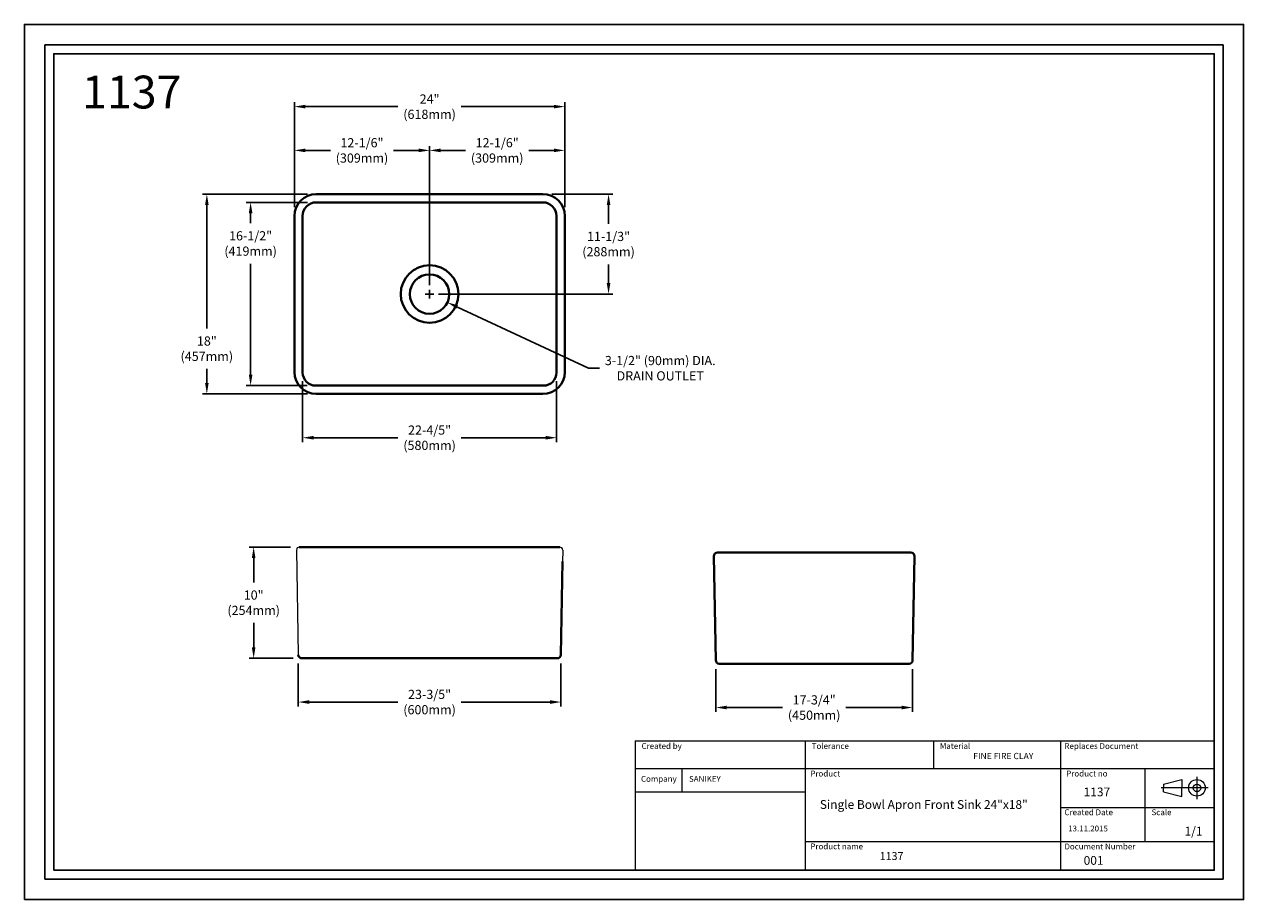
# Model space of a CAD drawing. Units: inches. Extents: x 3499 to 6285, y 2633 to 4633.
import ezdxf

# ---------------------------------------------------------------- set-up
doc = ezdxf.new("R2010")
doc.units = ezdxf.units.IN
doc.header["$LTSCALE"] = 60
doc.header["$MEASUREMENT"] = 0
doc.linetypes.add('ACAD_ISO04W100', pattern=[30, 24, -3, 0, -3])
doc.layers.add('Bilgi', color=160, linetype='Continuous', lineweight=18, plot=False)
doc.layers.add('Cerceve', color=20, linetype='Continuous')
doc.layers.add('Kalın', color=31, linetype='Continuous', lineweight=40)
doc.layers.add('Ölçü', color=155, linetype='Continuous', lineweight=15)
doc.styles.get("Standard").update_dxf_attribs({"font": 'arial.ttf'})
doc.dimstyles.get("Standard").update_dxf_attribs({"dimtxt": 25, "dimasz": 25, "dimexe": 10, "dimexo": 20, "dimgap": 15, "dimtad": 0, "dimtih": 1, "dimtoh": 1, "dimdec": 0, "dimzin": 0, "dimdsep": 46, "dimtxsty": 'Standard', "dimcen": 10, "dimadec": 0, "dimazin": 0, "dimtfac": 1, "dimtdec": 0, "dimtofl": 0, "dimtmove": 0, "dimatfit": 3, "dimfxl": 1, "dimtolj": 1, "dimtzin": 0, "dimarcsym": 0})

# ---------------------------------------------------------------- blocks, each defined once
blk = doc.blocks.new('*D10')
at = {"layer": 'Defpoints', "color": 0, "transparency": 16777216}
for p in [(5078.4, 3179.6), (5528.4, 3179.6), (5528.4, 3071.8)]:
    blk.add_point(p, dxfattribs=at)
at = {"layer": 'Ölçü', "color": 0, "lineweight": -2, "transparency": 16777216}
for p, q in [((5078.4, 3159.6), (5078.4, 3061.8)), ((5528.4, 3159.6), (5528.4, 3061.8)), ((5103.4, 3071.8), (5231.2, 3071.8)), ((5503.4, 3071.8), (5375.7, 3071.8))]:
    blk.add_line(p, q, dxfattribs=at)
at = {"layer": 'Ölçü', "color": 0, "transparency": 16777216}
for points in [[(5103.4, 3075.9), (5103.4, 3067.6), (5078.4, 3071.8)], [(5503.4, 3075.9), (5503.4, 3067.6), (5528.4, 3071.8)]]:
    blk.add_solid(points, dxfattribs=at)
at = {"layer": 'Ölçü', "color": 0, "transparency": 16777216, "insert": (5303.4, 3071.8), "char_height": 21, "attachment_point": 5}
blk.add_mtext('\\A1;17-3/4"\\P(450mm)', dxfattribs=at)
blk = doc.blocks.new('*D9')
at = {"layer": 'Defpoints', "color": 0, "transparency": 16777216}
for p in [(4126.8, 3438.3), (4022.5, 3184.3), (4132.5, 3184.3)]:
    blk.add_point(p, dxfattribs=at)
at = {"layer": 'Ölçü', "color": 0, "lineweight": -2, "transparency": 16777216}
for p, q in [((4106.8, 3438.3), (4012.5, 3438.3)), ((4022.5, 3413.3), (4022.5, 3357.6)), ((4022.5, 3209.3), (4022.5, 3265)), ((4112.5, 3184.3), (4012.5, 3184.3))]:
    blk.add_line(p, q, dxfattribs=at)
at = {"layer": 'Ölçü', "color": 0, "transparency": 16777216}
for points in [[(4018.3, 3413.3), (4026.6, 3413.3), (4022.5, 3438.3)], [(4018.3, 3209.3), (4026.6, 3209.3), (4022.5, 3184.3)]]:
    blk.add_solid(points, dxfattribs=at)
at = {"layer": 'Ölçü', "color": 0, "transparency": 16777216, "insert": (4022.5, 3311.3), "char_height": 21, "attachment_point": 5}
blk.add_mtext('\\A1;10"\\P(254mm)', dxfattribs=at)
blk = doc.blocks.new('*D8')
at = {"layer": 'Defpoints', "color": 0, "transparency": 16777216}
for p in [(4683.5, 4244.9), (4833.5, 4244.9), (4424.5, 4016.6)]:
    blk.add_point(p, dxfattribs=at)
at = {"layer": 'Ölçü', "color": 0, "lineweight": -2, "transparency": 16777216}
for p, q in [((4703.5, 4244.9), (4843.5, 4244.9)), ((4833.5, 4219.9), (4833.5, 4177.2)), ((4833.5, 4041.6), (4833.5, 4084.3)), ((4444.5, 4016.6), (4843.5, 4016.6))]:
    blk.add_line(p, q, dxfattribs=at)
at = {"layer": 'Ölçü', "color": 0, "transparency": 16777216}
for points in [[(4829.4, 4219.9), (4837.7, 4219.9), (4833.5, 4244.9)], [(4829.4, 4041.6), (4837.7, 4041.6), (4833.5, 4016.6)]]:
    blk.add_solid(points, dxfattribs=at)
at = {"layer": 'Ölçü', "color": 0, "transparency": 16777216, "insert": (4833.5, 4130.8), "char_height": 21, "attachment_point": 5}
blk.add_mtext('\\A1;11-1/3"\\P(288mm)', dxfattribs=at)
blk = doc.blocks.new('*D7')
at = {"layer": 'Defpoints', "color": 0, "transparency": 16777216}
for p in [(4165.5, 4244.9), (3915.5, 3788.3), (4165.5, 3788.3)]:
    blk.add_point(p, dxfattribs=at)
at = {"layer": 'Ölçü', "color": 0, "lineweight": -2, "transparency": 16777216}
for p, q in [((4145.5, 4244.9), (3905.5, 4244.9)), ((3915.5, 4219.9), (3915.5, 3938.1)), ((3915.5, 3813.3), (3915.5, 3845.5)), ((4145.5, 3788.3), (3905.5, 3788.3))]:
    blk.add_line(p, q, dxfattribs=at)
at = {"layer": 'Ölçü', "color": 0, "transparency": 16777216}
for points in [[(3911.4, 4219.9), (3919.7, 4219.9), (3915.5, 4244.9)], [(3911.4, 3813.3), (3919.7, 3813.3), (3915.5, 3788.3)]]:
    blk.add_solid(points, dxfattribs=at)
at = {"layer": 'Ölçü', "color": 0, "transparency": 16777216, "insert": (3915.5, 3891.8), "char_height": 21, "attachment_point": 5}
blk.add_mtext('\\A1;18"\\P(457mm)', dxfattribs=at)
blk = doc.blocks.new('*D6')
at = {"layer": 'Defpoints', "color": 0, "transparency": 16777216}
for p in [(4165.5, 4226.1), (4015.5, 3807.4), (4164.4, 3807.4)]:
    blk.add_point(p, dxfattribs=at)
at = {"layer": 'Ölçü', "color": 0, "lineweight": -2, "transparency": 16777216}
for p, q in [((4145.5, 4226.1), (4005.5, 4226.1)), ((4015.5, 4201.1), (4015.5, 4178.6)), ((4015.5, 3832.4), (4015.5, 4085.7)), ((4144.4, 3807.4), (4005.5, 3807.4))]:
    blk.add_line(p, q, dxfattribs=at)
at = {"layer": 'Ölçü', "color": 0, "transparency": 16777216}
for points in [[(4011.4, 4201.1), (4019.7, 4201.1), (4015.5, 4226.1)], [(4011.4, 3832.4), (4019.7, 3832.4), (4015.5, 3807.4)]]:
    blk.add_solid(points, dxfattribs=at)
at = {"layer": 'Ölçü', "color": 0, "transparency": 16777216, "insert": (4015.5, 4132.2), "char_height": 21, "attachment_point": 5}
blk.add_mtext('\\A1;16-1/2"\\P(419mm)', dxfattribs=at)
blk = doc.blocks.new('*D5')
at = {"layer": 'Defpoints', "color": 0, "transparency": 16777216}
for p in [(4383.8, 4035.6), (4465.3, 3997.6)]:
    blk.add_point(p, dxfattribs=at)
at = {"layer": 'Ölçü', "color": 0, "lineweight": -2, "transparency": 16777216}
for p, q in [((4414.5, 4016.6), (4434.5, 4016.6)), ((4424.5, 4006.6), (4424.5, 4026.6)), ((4787.7, 3847.2), (4488, 3987)), ((4812.7, 3847.2), (4787.7, 3847.2))]:
    blk.add_line(p, q, dxfattribs=at)
at = {"layer": 'Ölçü', "color": 0, "transparency": 16777216}
blk.add_solid([(4489.7, 3990.8), (4486.2, 3983.2), (4465.3, 3997.6)], dxfattribs=at)
at = {"layer": 'Ölçü', "color": 0, "transparency": 16777216, "insert": (4951.6, 3847.2), "char_height": 21, "attachment_point": 5}
blk.add_mtext('\\A1;3-1/2" (90mm) DIA. \\PDRAIN OUTLET', dxfattribs=at)
blk = doc.blocks.new('*D4')
at = {"layer": 'Defpoints', "color": 0, "transparency": 16777216}
for p in [(4124.5, 3192.1), (4724.5, 3192.1), (4724.5, 3084.3)]:
    blk.add_point(p, dxfattribs=at)
at = {"layer": 'Ölçü', "color": 0, "lineweight": -2, "transparency": 16777216}
for p, q in [((4124.5, 3172.1), (4124.5, 3074.3)), ((4724.5, 3172.1), (4724.5, 3074.3)), ((4149.5, 3084.3), (4352.3, 3084.3)), ((4699.5, 3084.3), (4496.8, 3084.3))]:
    blk.add_line(p, q, dxfattribs=at)
at = {"layer": 'Ölçü', "color": 0, "transparency": 16777216}
for points in [[(4149.5, 3088.5), (4149.5, 3080.1), (4124.5, 3084.3)], [(4699.5, 3088.5), (4699.5, 3080.1), (4724.5, 3084.3)]]:
    blk.add_solid(points, dxfattribs=at)
at = {"layer": 'Ölçü', "color": 0, "transparency": 16777216, "insert": (4424.5, 3084.3), "char_height": 21, "attachment_point": 5}
blk.add_mtext('\\A1;23-3/5"\\P(600mm)', dxfattribs=at)
blk = doc.blocks.new('*D3')
at = {"layer": 'Defpoints', "color": 0, "transparency": 16777216}
for p in [(4134.4, 3837.4), (4714.7, 3837.4), (4714.7, 3688.3)]:
    blk.add_point(p, dxfattribs=at)
at = {"layer": 'Ölçü', "color": 0, "lineweight": -2, "transparency": 16777216}
for p, q in [((4134.4, 3817.4), (4134.4, 3678.3)), ((4714.7, 3817.4), (4714.7, 3678.3)), ((4159.4, 3688.3), (4352.3, 3688.3)), ((4689.7, 3688.3), (4496.8, 3688.3))]:
    blk.add_line(p, q, dxfattribs=at)
at = {"layer": 'Ölçü', "color": 0, "transparency": 16777216}
for points in [[(4159.4, 3692.5), (4159.4, 3684.1), (4134.4, 3688.3)], [(4689.7, 3692.5), (4689.7, 3684.1), (4714.7, 3688.3)]]:
    blk.add_solid(points, dxfattribs=at)
at = {"layer": 'Ölçü', "color": 0, "transparency": 16777216, "insert": (4424.5, 3688.3), "char_height": 21, "attachment_point": 5}
blk.add_mtext('\\A1;22-4/5"\\P(580mm)', dxfattribs=at)
blk = doc.blocks.new('*D2')
at = {"layer": 'Defpoints', "color": 0, "transparency": 16777216}
for p in [(4424.5, 4344.9), (4733.5, 4194.9), (4424.5, 4016.6)]:
    blk.add_point(p, dxfattribs=at)
at = {"layer": 'Ölçü', "color": 0, "lineweight": -2, "transparency": 16777216}
for p, q in [((4424.5, 4036.6), (4424.5, 4354.9)), ((4733.5, 4214.9), (4733.5, 4354.9)), ((4449.5, 4344.9), (4506.8, 4344.9)), ((4708.5, 4344.9), (4651.3, 4344.9))]:
    blk.add_line(p, q, dxfattribs=at)
at = {"layer": 'Ölçü', "color": 0, "transparency": 16777216}
for points in [[(4449.5, 4349.1), (4449.5, 4340.8), (4424.5, 4344.9)], [(4708.5, 4349.1), (4708.5, 4340.8), (4733.5, 4344.9)]]:
    blk.add_solid(points, dxfattribs=at)
at = {"layer": 'Ölçü', "color": 0, "transparency": 16777216, "insert": (4579, 4344.9), "char_height": 21, "attachment_point": 5}
blk.add_mtext('\\A1;12-1/6"\\P(309mm)', dxfattribs=at)
blk = doc.blocks.new('*D1')
at = {"layer": 'Defpoints', "color": 0, "transparency": 16777216}
for p in [(4424.5, 4344.9), (4115.5, 4194.9), (4424.5, 4016.6)]:
    blk.add_point(p, dxfattribs=at)
at = {"layer": 'Ölçü', "color": 0, "lineweight": -2, "transparency": 16777216}
for p, q in [((4115.5, 4214.9), (4115.5, 4354.9)), ((4424.5, 4036.6), (4424.5, 4354.9)), ((4140.5, 4344.9), (4197.8, 4344.9)), ((4399.5, 4344.9), (4342.3, 4344.9))]:
    blk.add_line(p, q, dxfattribs=at)
at = {"layer": 'Ölçü', "color": 0, "transparency": 16777216}
for points in [[(4140.5, 4349.1), (4140.5, 4340.8), (4115.5, 4344.9)], [(4399.5, 4349.1), (4399.5, 4340.8), (4424.5, 4344.9)]]:
    blk.add_solid(points, dxfattribs=at)
at = {"layer": 'Ölçü', "color": 0, "transparency": 16777216, "insert": (4270, 4344.9), "char_height": 21, "attachment_point": 5}
blk.add_mtext('\\A1;12-1/6"\\P(309mm)', dxfattribs=at)
blk = doc.blocks.new('*D0')
at = {"layer": 'Defpoints', "color": 0, "transparency": 16777216}
for p in [(4733.5, 4444.9), (4115.5, 4194.9), (4733.5, 4194.9)]:
    blk.add_point(p, dxfattribs=at)
at = {"layer": 'Ölçü', "color": 0, "lineweight": -2, "transparency": 16777216}
for p, q in [((4115.5, 4214.9), (4115.5, 4454.9)), ((4140.5, 4444.9), (4352.3, 4444.9)), ((4708.5, 4444.9), (4496.8, 4444.9)), ((4733.5, 4214.9), (4733.5, 4454.9))]:
    blk.add_line(p, q, dxfattribs=at)
at = {"layer": 'Ölçü', "color": 0, "transparency": 16777216}
for points in [[(4140.5, 4449.1), (4140.5, 4440.8), (4115.5, 4444.9)], [(4708.5, 4449.1), (4708.5, 4440.8), (4733.5, 4444.9)]]:
    blk.add_solid(points, dxfattribs=at)
at = {"layer": 'Ölçü', "color": 0, "transparency": 16777216, "insert": (4424.5, 4444.9), "char_height": 21, "attachment_point": 5}
blk.add_mtext('\\A1;24"\\P(618mm)', dxfattribs=at)

msp = doc.modelspace()

# ---------------------------------------------------------------- linework, layer by layer
at = {"layer": 'Bilgi'}
for points in [[(4894.2, 2995.6), (4894.2, 2699.8)], [(4894.2, 2995.6), (6217.7, 2995.6)], [(5282.9, 2995.6), (5282.9, 2699.8)], [(5575.7, 2995.6), (5575.7, 2932.5)], [(5866, 2995.6), (5866, 2699.8)], [(4894.2, 2932.5), (6217.7, 2932.5)], [(5000.7, 2932.5), (5000.7, 2879.2)], [(6058.7, 2932.5), (6058.7, 2766)], [(6101.6, 2896.9), (6143.7, 2907.4)], [(6143.7, 2907.4), (6143.7, 2888)], [(6178.3, 2862.4), (6178.3, 2913.6)], [(4894.2, 2879.2), (5282.9, 2879.2)], [(6101.6, 2896.9), (6101.6, 2888)], [(6101.6, 2879.1), (6101.6, 2888)], [(6101.6, 2879.1), (6143.7, 2868.7)], [(6143.7, 2868.7), (6143.7, 2888)], [(5866, 2843.7), (6217.7, 2843.7)], [(5282.9, 2766), (6217.7, 2766)]]:
    msp.add_lwpolyline(points, dxfattribs=at)
at = {"layer": 'Bilgi', "linetype": 'ACAD_ISO04W100'}
msp.add_lwpolyline([(6203.9, 2888), (6096.6, 2888)], dxfattribs=at)
at = {"layer": 'Bilgi'}
for centre, radius in [((6178, 2888.3), 18.9), ((6178.3, 2888), 8.48)]:
    msp.add_circle(centre, radius, dxfattribs=at)
at = {"layer": 'Cerceve'}
for points in [[(3498.5, 2632.8), (6284.7, 2632.8), (6284.7, 4632.8), (3498.5, 4632.8)], [(3545.5, 2679.8), (6237.7, 2679.8), (6237.7, 4585.8), (3545.5, 4585.8)], [(3565.5, 2699.8), (6217.7, 2699.8), (6217.7, 4565.8), (3565.5, 4565.8)]]:
    msp.add_lwpolyline(points, close=True, dxfattribs=at)
at = {"layer": 'Kalın', "linetype": 'Continuous', "lineweight": 18}
for p, q in [((4120.3, 3431.7), (4124.5, 3192.1)), ((4728.8, 3431.7), (4728.3, 3404.8))]:
    msp.add_line(p, q, dxfattribs=at)
at = {"layer": 'Kalın'}
for points in [[(4683.5, 4244.9), (4165.5, 4244.9)], [(4683.5, 4226.1), (4165.5, 4226.1)], [(4115.5, 3838.3), (4115.5, 4194.9)], [(4134.4, 3837.4), (4134.4, 4194.9)], [(4714.7, 3837.4), (4714.7, 4194.9)], [(4733.5, 3838.3), (4733.5, 4194.9)], [(4684.7, 3807.4), (4164.4, 3807.4)], [(4683.5, 3788.3), (4165.5, 3788.3)], [(4126.8, 3438.3), (4722.3, 3438.3)], [(4728.3, 3405.2), (4724.5, 3192.1)], [(5078.4, 3179.6), (5074.4, 3417.7)], [(5082.4, 3425.9), (5524.5, 3425.9)], [(5528.4, 3179.6), (5532.5, 3417.7)], [(4716.5, 3184.3), (4132.5, 3184.3)], [(5520.4, 3171.8), (5086.4, 3171.8)]]:
    msp.add_lwpolyline(points, dxfattribs=at)
for radius in [65.9, 45]:
    msp.add_circle((4424.5, 4016.6), radius, dxfattribs=at)
for centre, radius, start, end in [((4165.5, 4194.9), 50, 90, 180), ((4683.5, 4194.9), 50, 0, 90), ((4165.5, 4194.9), 31.2, 90, 180), ((4683.5, 4194.9), 31.2, 0, 90), ((4165.5, 3838.3), 50, 180, 270), ((4164.4, 3837.4), 30, 180, 270), ((4683.5, 3838.3), 50, 270, 0), ((4684.7, 3837.4), 30, 270, 0), ((5082.4, 3417.9), 8, 90, 180.9824), ((5524.5, 3417.9), 8, 359.0176, 90), ((4132.5, 3192.3), 8, 181.002, 270), ((4716.5, 3192.3), 8, 270, 358.9937), ((5086.4, 3179.8), 8, 180.9824, 270), ((5520.4, 3179.8), 8, 270, 359.0176)]:
    msp.add_arc(centre, radius, start, end, dxfattribs=at)
at = {"layer": 'Kalın', "linetype": 'Continuous', "lineweight": 18}
for centre, start, end in [((4126.8, 3431.8), 90, 181), ((4722.3, 3431.8), 359, 90)]:
    msp.add_arc(centre, 6.5, start, end, dxfattribs=at)

# ---------------------------------------------------------------- texts
at = {"layer": 'Bilgi', "attachment_point": 1}
for s, insert, char_height, width in [('Created by', (4908.9, 2990.5), 13.33, 266.686), ('Tolerance', (5297.8, 2990.5), 13.33, 266.686), ('Material', (5590.6, 2990.5), 13.33, 266.686), ('Replaces Document', (5875.2, 2990.5), 13.331, 266.686), ('FINE FIRE CLAY', (5666.9, 2968.2), 14.407, 418.427), ('Product', (5294.7, 2927.5), 13.33, 266.686), ('Product no', (5879.4, 2927.5), 13.33, 266.686), ('Company', (4907.6, 2915.4), 13.33, 266.686), ('SANIKEY', (5017.4, 2915.4), 13.33, 266.686), ('1137', (5919.2, 2888.9), 20, 266.686), ('Single Bowl Apron Front Sink 24"x18"', (5316.3, 2860.2), 19.996, 475.841), ('Created Date', (5875.2, 2839.1), 13.331, 266.686), ('Scale', (6074.3, 2839.1), 13.33, 266.686), ('13.11.2015', (5883.8, 2802), 13.33, 266.686), ('1/1', (6149.7, 2799.3), 20, 266.686), ('Product name', (5294.7, 2761.1), 13.331, 266.686), ('Document Number', (5875.2, 2760.9), 13.331, 266.686), ('1137', (5452.9, 2741.4), 18.01, 266.686), ('001', (5919.2, 2732.4), 20, 266.686)]:
    msp.add_mtext(s, dxfattribs=dict(at, insert=insert, char_height=char_height, width=width))
at = {"layer": 'Kalın', "ltscale": 0.5, "insert": (3630.3, 4515.7), "char_height": 75, "attachment_point": 1}
msp.add_mtext_dynamic_manual_height_columns('1137', width=381.25, gutter_width=12.5, heights=[0], dxfattribs=at)

# ---------------------------------------------------------------- dimensions: what is measured, and where the dimension line sits
at = {"layer": 'Ölçü'}
for base, p1, p2, text, picture, middle in [((4733.5, 4444.9), (4115.5, 4194.9), (4733.5, 4194.9), '24"\\P(618mm)', '*D0', (4424.5, 4444.9)), ((4424.5, 4344.9), (4115.5, 4194.9), (4424.5, 4016.6), '12-1/6"\\P(309mm)', '*D1', (4270, 4344.9)), ((4424.5, 4344.9), (4733.5, 4194.9), (4424.5, 4016.6), '12-1/6"\\P(309mm)', '*D2', (4579, 4344.9)), ((4714.7, 3688.3), (4134.4, 3837.4), (4714.7, 3837.4), '22-4/5"\\P(580mm)', '*D3', (4424.5, 3688.3)), ((4724.5, 3084.3), (4124.5, 3192.1), (4724.5, 3192.1), '23-3/5"\\P(600mm)', '*D4', (4424.5, 3084.3))]:
    dim = msp.add_linear_dim(base=base, p1=p1, p2=p2, text=text, dimstyle='Standard', override={"dimtxt": 21}, dxfattribs=at)
    dim.commit()
    dim.dimension.update_dxf_attribs({"geometry": picture, "text_midpoint": middle})
for base, p1, p2, text, picture, middle in [((3915.5, 3788.3), (4165.5, 4244.9), (4165.5, 3788.3), '18"\\P(457mm)', '*D7', (3915.5, 3891.8)), ((4015.5, 3807.4), (4165.5, 4226.1), (4164.4, 3807.4), '16-1/2"\\P(419mm)', '*D6', (4015.5, 4132.2))]:
    dim = msp.add_linear_dim(base=base, p1=p1, p2=p2, angle=90, text=text, dimstyle='Standard', override={"dimtxt": 21}, dxfattribs=at)
    dim.commit()
    dim.dimension.update_dxf_attribs({"geometry": picture, "text_midpoint": middle, "dimtype": 128})
for base, p1, p2, text, picture, middle in [((4833.5, 4244.9), (4424.5, 4016.6), (4683.5, 4244.9), '11-1/3"\\P(288mm)', '*D8', (4833.5, 4130.8)), ((4022.5, 3184.3), (4126.8, 3438.3), (4132.5, 3184.3), '10"\\P(254mm)', '*D9', (4022.5, 3311.3))]:
    dim = msp.add_linear_dim(base=base, p1=p1, p2=p2, angle=90, text=text, dimstyle='Standard', override={"dimtxt": 21}, dxfattribs=at)
    dim.commit()
    dim.dimension.update_dxf_attribs({"geometry": picture, "text_midpoint": middle})
dim = msp.add_diameter_dim_2p(p1=(4383.8, 4035.6), p2=(4465.3, 3997.6), text='3-1/2" (90mm) DIA. \\PDRAIN OUTLET', dimstyle='Standard', override={"dimtxt": 21}, dxfattribs=at)
dim.commit()
dim.dimension.update_dxf_attribs({"geometry": '*D5', "text_midpoint": (4951.6, 3847.2), "dimtype": 131})
dim = msp.add_linear_dim(base=(5528.4, 3071.8), p1=(5078.4, 3179.6), p2=(5528.4, 3179.6), text='17-3/4"\\P(450mm)', dimstyle='Standard', override={"dimtxt": 21}, dxfattribs=at)
dim.commit()
dim.dimension.update_dxf_attribs({"geometry": '*D10', "text_midpoint": (5303.4, 3071.8), "dimtype": 128})

doc.saveas('drawing.dxf')
